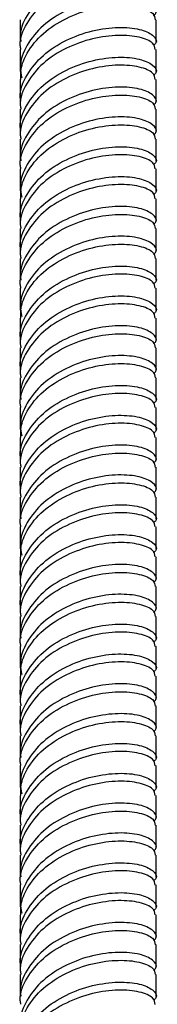
# Model space of a CAD drawing. Units: millimetres. Extents: x 5 to 995, y 5 to 995.
# Drawn here: x 846 to 849, y 87 to 107 of the extents above; entities that cross this region are included whole.
import ezdxf

# ---------------------------------------------------------------- set-up
doc = ezdxf.new("R2010")
doc.units = ezdxf.units.MM

msp = doc.modelspace()

# ---------------------------------------------------------------- linework, layer by layer
at = {"color": 7, "linetype": 'Continuous', "lineweight": 25}
for p, q in [((845.767, 106.822), (845.767, 106.373)), ((848.567, 106.373), (848.567, 106.822)), ((845.767, 106.209), (845.767, 105.76)), ((848.567, 105.76), (848.567, 106.209)), ((845.767, 105.596), (845.767, 105.148)), ((848.567, 105.148), (848.567, 105.597)), ((845.767, 104.984), (845.767, 104.535)), ((848.567, 104.535), (848.567, 104.984)), ((845.767, 104.372), (845.767, 103.923)), ((848.567, 103.923), (848.567, 104.372)), ((845.767, 103.76), (845.767, 103.311)), ((848.567, 103.311), (848.567, 103.76)), ((845.767, 103.147), (845.767, 102.698)), ((848.567, 102.698), (848.567, 103.147)), ((845.767, 102.535), (845.767, 102.086)), ((848.567, 102.086), (848.567, 102.535)), ((845.767, 101.922), (845.767, 101.473)), ((848.567, 101.473), (848.567, 101.922)), ((845.767, 101.31), (845.767, 100.861)), ((848.567, 100.861), (848.567, 101.31)), ((845.767, 100.697), (845.767, 100.249)), ((848.567, 100.249), (848.567, 100.698)), ((845.767, 100.085), (845.767, 99.636)), ((848.567, 99.636), (848.567, 100.085)), ((845.767, 99.473), (845.767, 99.024)), ((848.567, 99.024), (848.567, 99.473)), ((845.767, 98.86), (845.767, 98.411)), ((848.567, 98.411), (848.567, 98.86)), ((845.767, 98.247), (845.767, 97.799)), ((848.567, 97.799), (848.567, 98.248)), ((845.767, 97.636), (845.767, 97.186)), ((848.567, 97.186), (848.567, 97.636)), ((845.767, 97.023), (845.767, 96.574)), ((848.567, 96.574), (848.567, 97.023)), ((845.767, 96.411), (845.767, 95.962)), ((848.567, 95.962), (848.567, 96.411)), ((845.767, 95.798), (845.767, 95.349)), ((848.567, 95.349), (848.567, 95.798)), ((845.767, 95.186), (845.767, 94.737)), ((848.567, 94.737), (848.567, 95.186)), ((845.767, 94.574), (845.767, 94.124)), ((848.567, 94.124), (848.567, 94.574)), ((845.767, 93.961), (845.767, 93.512)), ((848.567, 93.512), (848.567, 93.961)), ((845.767, 93.348), (845.767, 92.9)), ((848.567, 92.9), (848.567, 93.349)), ((845.767, 92.736), (845.767, 92.287)), ((848.567, 92.287), (848.567, 92.736)), ((845.767, 92.124), (845.767, 91.675)), ((848.567, 91.675), (848.567, 92.124)), ((845.767, 91.512), (845.767, 91.062)), ((848.567, 91.062), (848.567, 91.512)), ((845.767, 90.898), (845.767, 90.45)), ((848.567, 90.45), (848.567, 90.899)), ((845.767, 90.287), (845.767, 89.838)), ((848.567, 89.838), (848.567, 90.287)), ((845.767, 89.674), (845.767, 89.225)), ((848.567, 89.225), (848.567, 89.674)), ((845.767, 89.062), (845.767, 88.613)), ((848.567, 88.613), (848.567, 89.062)), ((845.767, 88.449), (845.767, 88)), ((848.567, 88), (848.567, 88.449)), ((845.767, 87.837), (845.767, 87.388)), ((848.567, 87.388), (848.567, 87.837)), ((845.767, 87.225), (845.767, 86.776)), ((848.567, 86.776), (848.567, 87.225))]:
    msp.add_line(p, q, dxfattribs=at)
for points, knots in [([(848.515, 107.517), (848.534, 107.534), (848.608, 107.601), (848.519, 107.737), (848.251, 107.863), (847.804, 107.907), (847.263, 107.838), (846.708, 107.644), (846.218, 107.329), (845.892, 106.92), (845.744, 106.582), (845.777, 106.4), (845.782, 106.374)], [0, 0, 0, 0, 0.0404348, 0.1578844, 0.2753341, 0.3927837, 0.5102333, 0.6276829, 0.7451326, 0.8625822, 0.9800318, 1, 1, 1, 1]), ([(845.782, 106.21), (845.777, 106.237), (845.744, 106.418), (845.892, 106.757), (846.218, 107.166), (846.709, 107.48), (847.263, 107.675), (847.806, 107.744), (848.245, 107.699), (848.525, 107.58), (848.544, 107.479), (848.552, 107.433)], [0, 0, 0, 0, 0.021252, 0.146252, 0.271252, 0.396252, 0.521252, 0.646252, 0.771252, 0.896252, 1, 1, 1, 1]), ([(848.515, 106.905), (848.534, 106.922), (848.608, 106.989), (848.519, 107.124), (848.251, 107.25), (847.804, 107.295), (847.263, 107.226), (846.708, 107.031), (846.22, 106.717), (845.887, 106.308), (845.739, 105.926), (845.787, 105.701), (845.802, 105.632)], [0, 0, 0, 0, 0.0391551, 0.1528877, 0.2666203, 0.3803529, 0.4940855, 0.6078181, 0.7215507, 0.8352833, 0.9490159, 1, 1, 1, 1]), ([(845.781, 105.596), (845.779, 105.667), (845.776, 105.852), (845.915, 106.181), (846.22, 106.554), (846.708, 106.868), (847.263, 107.063), (847.806, 107.131), (848.245, 107.087), (848.525, 106.967), (848.544, 106.866), (848.552, 106.821)], [0, 0, 0, 0, 0.056309, 0.1467852, 0.2717071, 0.396629, 0.521551, 0.6464729, 0.7713948, 0.8963167, 1, 1, 1, 1]), ([(845.782, 105.149), (845.777, 105.175), (845.744, 105.357), (845.892, 105.696), (846.218, 106.104), (846.708, 106.419), (847.263, 106.614), (847.804, 106.682), (848.251, 106.638), (848.519, 106.512), (848.608, 106.376), (848.534, 106.309), (848.515, 106.292)], [0, 0, 0, 0, 0.019968, 0.137418, 0.254867, 0.372317, 0.489767, 0.607216, 0.724666, 0.842116, 0.959565, 1, 1, 1, 1]), ([(848.552, 106.208), (848.544, 106.254), (848.525, 106.355), (848.245, 106.475), (847.806, 106.519), (847.263, 106.45), (846.709, 106.256), (846.218, 105.941), (845.892, 105.532), (845.744, 105.194), (845.777, 105.012), (845.782, 104.986)], [0, 0, 0, 0, 0.1037482, 0.2287482, 0.3537482, 0.4787482, 0.6037482, 0.7287482, 0.8537482, 0.9787482, 1, 1, 1, 1]), ([(845.782, 104.536), (845.777, 104.563), (845.744, 104.744), (845.892, 105.083), (846.218, 105.492), (846.708, 105.806), (847.263, 106.001), (847.804, 106.07), (848.251, 106.025), (848.519, 105.899), (848.608, 105.764), (848.534, 105.697), (848.515, 105.68)], [0, 0, 0, 0, 0.019968, 0.137418, 0.254867, 0.372317, 0.489767, 0.607216, 0.724666, 0.842116, 0.959565, 1, 1, 1, 1]), ([(848.552, 105.596), (848.544, 105.641), (848.525, 105.742), (848.245, 105.862), (847.806, 105.907), (847.263, 105.838), (846.709, 105.643), (846.218, 105.329), (845.892, 104.92), (845.744, 104.581), (845.777, 104.4), (845.782, 104.373)], [0, 0, 0, 0, 0.1037482, 0.2287482, 0.3537482, 0.4787482, 0.6037482, 0.7287482, 0.8537482, 0.9787482, 1, 1, 1, 1]), ([(848.515, 105.067), (848.534, 105.085), (848.608, 105.151), (848.519, 105.287), (848.251, 105.413), (847.804, 105.458), (847.263, 105.389), (846.708, 105.194), (846.218, 104.879), (845.892, 104.471), (845.744, 104.132), (845.777, 103.95), (845.782, 103.924)], [0, 0, 0, 0, 0.040435, 0.157884, 0.275334, 0.392784, 0.510233, 0.627683, 0.745133, 0.862582, 0.980032, 1, 1, 1, 1]), ([(845.782, 103.761), (845.777, 103.787), (845.744, 103.969), (845.892, 104.307), (846.218, 104.716), (846.709, 105.031), (847.263, 105.225), (847.806, 105.294), (848.245, 105.25), (848.525, 105.13), (848.544, 105.029), (848.552, 104.983)], [0, 0, 0, 0, 0.021252, 0.146252, 0.271252, 0.396252, 0.521252, 0.646252, 0.771252, 0.896252, 1, 1, 1, 1]), ([(848.515, 104.455), (848.534, 104.472), (848.608, 104.539), (848.519, 104.675), (848.251, 104.8), (847.804, 104.845), (847.263, 104.776), (846.708, 104.582), (846.22, 104.267), (845.887, 103.858), (845.739, 103.476), (845.787, 103.252), (845.802, 103.182)], [0, 0, 0, 0, 0.039155, 0.152888, 0.26662, 0.380353, 0.494085, 0.607818, 0.721551, 0.835283, 0.949016, 1, 1, 1, 1]), ([(845.781, 103.146), (845.779, 103.217), (845.776, 103.402), (845.915, 103.731), (846.22, 104.104), (846.708, 104.418), (847.263, 104.613), (847.806, 104.682), (848.245, 104.637), (848.525, 104.518), (848.544, 104.417), (848.552, 104.371)], [0, 0, 0, 0, 0.056309, 0.146785, 0.271707, 0.396629, 0.521551, 0.646473, 0.771395, 0.896317, 1, 1, 1, 1]), ([(845.782, 102.699), (845.777, 102.726), (845.744, 102.907), (845.892, 103.246), (846.218, 103.655), (846.708, 103.969), (847.263, 104.164), (847.804, 104.233), (848.251, 104.188), (848.519, 104.062), (848.608, 103.927), (848.534, 103.86), (848.515, 103.843)], [0, 0, 0, 0, 0.019968, 0.137418, 0.254867, 0.372317, 0.489767, 0.607216, 0.724666, 0.842116, 0.959565, 1, 1, 1, 1]), ([(848.552, 103.758), (848.544, 103.804), (848.525, 103.905), (848.245, 104.025), (847.806, 104.069), (847.263, 104.001), (846.709, 103.806), (846.218, 103.491), (845.892, 103.083), (845.744, 102.744), (845.777, 102.562), (845.782, 102.536)], [0, 0, 0, 0, 0.103748, 0.228748, 0.353748, 0.478748, 0.603748, 0.728748, 0.853748, 0.978748, 1, 1, 1, 1]), ([(845.782, 102.087), (845.777, 102.113), (845.744, 102.295), (845.892, 102.634), (846.218, 103.042), (846.708, 103.357), (847.263, 103.551), (847.804, 103.62), (848.251, 103.576), (848.519, 103.45), (848.608, 103.314), (848.534, 103.247), (848.515, 103.23)], [0, 0, 0, 0, 0.019968, 0.137418, 0.254867, 0.372317, 0.489767, 0.607216, 0.724666, 0.842116, 0.959565, 1, 1, 1, 1]), ([(848.552, 103.146), (848.544, 103.192), (848.525, 103.293), (848.245, 103.413), (847.806, 103.457), (847.263, 103.388), (846.709, 103.194), (846.218, 102.879), (845.892, 102.47), (845.744, 102.132), (845.777, 101.95), (845.782, 101.924)], [0, 0, 0, 0, 0.103748, 0.228748, 0.353748, 0.478748, 0.603748, 0.728748, 0.853748, 0.978748, 1, 1, 1, 1]), ([(848.515, 102.618), (848.534, 102.635), (848.608, 102.702), (848.519, 102.837), (848.251, 102.963), (847.804, 103.008), (847.263, 102.939), (846.708, 102.744), (846.218, 102.43), (845.892, 102.021), (845.744, 101.682), (845.777, 101.501), (845.782, 101.474)], [0, 0, 0, 0, 0.040435, 0.157884, 0.275334, 0.392784, 0.510233, 0.627683, 0.745133, 0.862582, 0.980032, 1, 1, 1, 1]), ([(845.782, 101.311), (845.777, 101.338), (845.744, 101.519), (845.892, 101.858), (846.218, 102.267), (846.709, 102.581), (847.263, 102.776), (847.806, 102.845), (848.245, 102.8), (848.525, 102.68), (848.544, 102.579), (848.552, 102.534)], [0, 0, 0, 0, 0.021252, 0.146252, 0.271252, 0.396252, 0.521252, 0.646252, 0.771252, 0.896252, 1, 1, 1, 1]), ([(848.515, 102.005), (848.534, 102.022), (848.608, 102.089), (848.519, 102.225), (848.251, 102.351), (847.804, 102.396), (847.263, 102.327), (846.708, 102.132), (846.22, 101.817), (845.887, 101.409), (845.739, 101.027), (845.787, 100.802), (845.802, 100.732)], [0, 0, 0, 0, 0.039155, 0.152888, 0.26662, 0.380353, 0.494085, 0.607818, 0.721551, 0.835283, 0.949016, 1, 1, 1, 1]), ([(845.781, 100.697), (845.779, 100.768), (845.776, 100.953), (845.915, 101.281), (846.22, 101.655), (846.708, 101.969), (847.263, 102.163), (847.806, 102.232), (848.245, 102.188), (848.525, 102.068), (848.544, 101.967), (848.552, 101.921)], [0, 0, 0, 0, 0.056309, 0.146785, 0.271707, 0.396629, 0.521551, 0.646473, 0.771395, 0.896317, 1, 1, 1, 1]), ([(845.782, 100.25), (845.777, 100.276), (845.744, 100.458), (845.892, 100.796), (846.218, 101.205), (846.708, 101.52), (847.263, 101.714), (847.804, 101.783), (848.251, 101.738), (848.519, 101.613), (848.608, 101.477), (848.534, 101.41), (848.515, 101.393)], [0, 0, 0, 0, 0.019968, 0.137418, 0.254867, 0.372317, 0.489767, 0.607216, 0.724666, 0.842116, 0.959565, 1, 1, 1, 1]), ([(848.552, 101.309), (848.544, 101.355), (848.525, 101.456), (848.245, 101.575), (847.806, 101.62), (847.263, 101.551), (846.709, 101.356), (846.218, 101.042), (845.892, 100.633), (845.744, 100.294), (845.777, 100.113), (845.782, 100.086)], [0, 0, 0, 0, 0.103748, 0.228748, 0.353748, 0.478748, 0.603748, 0.728748, 0.853748, 0.978748, 1, 1, 1, 1]), ([(845.782, 99.637), (845.777, 99.664), (845.744, 99.845), (845.892, 100.184), (846.218, 100.593), (846.708, 100.907), (847.263, 101.102), (847.804, 101.171), (848.251, 101.126), (848.519, 101), (848.608, 100.865), (848.534, 100.798), (848.515, 100.781)], [0, 0, 0, 0, 0.019968, 0.137418, 0.254867, 0.372317, 0.489767, 0.607216, 0.724666, 0.842116, 0.959565, 1, 1, 1, 1]), ([(848.552, 100.696), (848.544, 100.742), (848.525, 100.843), (848.245, 100.963), (847.806, 101.007), (847.263, 100.939), (846.709, 100.744), (846.218, 100.429), (845.892, 100.021), (845.744, 99.682), (845.777, 99.5), (845.782, 99.474)], [0, 0, 0, 0, 0.103748, 0.228748, 0.353748, 0.478748, 0.603748, 0.728748, 0.853748, 0.978748, 1, 1, 1, 1]), ([(848.515, 100.168), (848.534, 100.185), (848.608, 100.252), (848.519, 100.388), (848.251, 100.514), (847.804, 100.558), (847.263, 100.489), (846.708, 100.295), (846.218, 99.98), (845.892, 99.571), (845.744, 99.233), (845.777, 99.051), (845.782, 99.025)], [0, 0, 0, 0, 0.040435, 0.157884, 0.275334, 0.392784, 0.510233, 0.627683, 0.745133, 0.862582, 0.980032, 1, 1, 1, 1]), ([(845.782, 98.862), (845.777, 98.888), (845.744, 99.07), (845.892, 99.408), (846.218, 99.817), (846.709, 100.131), (847.263, 100.326), (847.806, 100.395), (848.245, 100.351), (848.525, 100.231), (848.544, 100.13), (848.552, 100.084)], [0, 0, 0, 0, 0.021252, 0.146252, 0.271252, 0.396252, 0.521252, 0.646252, 0.771252, 0.896252, 1, 1, 1, 1]), ([(848.515, 99.556), (848.534, 99.573), (848.608, 99.64), (848.519, 99.775), (848.251, 99.901), (847.804, 99.946), (847.263, 99.877), (846.708, 99.682), (846.22, 99.368), (845.887, 98.959), (845.739, 98.577), (845.787, 98.352), (845.802, 98.283)], [0, 0, 0, 0, 0.0391551, 0.1528877, 0.2666203, 0.3803529, 0.4940855, 0.6078181, 0.7215507, 0.8352833, 0.9490159, 1, 1, 1, 1]), ([(845.781, 98.247), (845.779, 98.318), (845.776, 98.503), (845.915, 98.832), (846.22, 99.205), (846.708, 99.519), (847.263, 99.714), (847.806, 99.783), (848.245, 99.738), (848.525, 99.618), (848.544, 99.517), (848.552, 99.472)], [0, 0, 0, 0, 0.056309, 0.146785, 0.271707, 0.396629, 0.521551, 0.646473, 0.771395, 0.896317, 1, 1, 1, 1]), ([(845.782, 97.8), (845.777, 97.826), (845.744, 98.008), (845.892, 98.347), (846.218, 98.755), (846.708, 99.07), (847.263, 99.265), (847.804, 99.334), (848.251, 99.289), (848.519, 99.163), (848.608, 99.027), (848.534, 98.96), (848.515, 98.943)], [0, 0, 0, 0, 0.0199682, 0.1374178, 0.2548674, 0.3723171, 0.4897667, 0.6072163, 0.7246659, 0.8421156, 0.9595652, 1, 1, 1, 1]), ([(848.552, 98.859), (848.544, 98.905), (848.525, 99.006), (848.245, 99.126), (847.806, 99.17), (847.263, 99.101), (846.709, 98.907), (846.218, 98.592), (845.892, 98.183), (845.744, 97.845), (845.777, 97.663), (845.782, 97.637)], [0, 0, 0, 0, 0.1037482, 0.2287482, 0.3537482, 0.4787482, 0.6037482, 0.7287482, 0.8537482, 0.9787482, 1, 1, 1, 1]), ([(845.782, 97.188), (845.777, 97.214), (845.744, 97.396), (845.892, 97.734), (846.218, 98.143), (846.708, 98.458), (847.263, 98.652), (847.804, 98.721), (848.251, 98.676), (848.519, 98.551), (848.608, 98.415), (848.534, 98.348), (848.515, 98.331)], [0, 0, 0, 0, 0.019968, 0.137418, 0.254867, 0.372317, 0.489767, 0.607216, 0.724666, 0.842116, 0.959565, 1, 1, 1, 1]), ([(848.552, 98.247), (848.544, 98.293), (848.525, 98.394), (848.245, 98.513), (847.806, 98.558), (847.263, 98.489), (846.709, 98.294), (846.218, 97.98), (845.892, 97.571), (845.744, 97.232), (845.777, 97.051), (845.782, 97.024)], [0, 0, 0, 0, 0.103748, 0.228748, 0.353748, 0.478748, 0.603748, 0.728748, 0.853748, 0.978748, 1, 1, 1, 1]), ([(848.515, 97.719), (848.534, 97.736), (848.608, 97.803), (848.519, 97.938), (848.251, 98.064), (847.804, 98.109), (847.263, 98.04), (846.708, 97.845), (846.218, 97.531), (845.892, 97.122), (845.744, 96.783), (845.777, 96.602), (845.782, 96.575)], [0, 0, 0, 0, 0.040435, 0.157884, 0.275334, 0.392784, 0.510233, 0.627683, 0.745133, 0.862582, 0.980032, 1, 1, 1, 1]), ([(845.782, 96.412), (845.777, 96.438), (845.744, 96.62), (845.892, 96.959), (846.218, 97.367), (846.709, 97.682), (847.263, 97.877), (847.806, 97.945), (848.245, 97.901), (848.525, 97.781), (848.544, 97.68), (848.552, 97.634)], [0, 0, 0, 0, 0.021252, 0.146252, 0.271252, 0.396252, 0.521252, 0.646252, 0.771252, 0.896252, 1, 1, 1, 1]), ([(848.515, 97.106), (848.534, 97.123), (848.608, 97.19), (848.519, 97.326), (848.251, 97.452), (847.804, 97.496), (847.263, 97.427), (846.708, 97.233), (846.22, 96.918), (845.887, 96.509), (845.739, 96.128), (845.787, 95.903), (845.802, 95.833)], [0, 0, 0, 0, 0.0391551, 0.1528877, 0.2666203, 0.3803529, 0.4940855, 0.6078181, 0.7215507, 0.8352833, 0.9490159, 1, 1, 1, 1]), ([(845.781, 95.797), (845.779, 95.868), (845.776, 96.054), (845.915, 96.382), (846.22, 96.755), (846.708, 97.069), (847.263, 97.264), (847.806, 97.333), (848.245, 97.289), (848.525, 97.169), (848.544, 97.068), (848.552, 97.022)], [0, 0, 0, 0, 0.056309, 0.1467852, 0.2717071, 0.396629, 0.521551, 0.6464729, 0.7713948, 0.8963167, 1, 1, 1, 1]), ([(845.782, 95.35), (845.777, 95.377), (845.744, 95.558), (845.892, 95.897), (846.218, 96.306), (846.708, 96.62), (847.263, 96.815), (847.804, 96.884), (848.251, 96.839), (848.519, 96.713), (848.608, 96.578), (848.534, 96.511), (848.515, 96.494)], [0, 0, 0, 0, 0.019968, 0.137418, 0.254867, 0.372317, 0.489767, 0.607216, 0.724666, 0.842116, 0.959565, 1, 1, 1, 1]), ([(848.552, 96.41), (848.544, 96.455), (848.525, 96.556), (848.245, 96.676), (847.806, 96.721), (847.263, 96.652), (846.709, 96.457), (846.218, 96.142), (845.892, 95.734), (845.744, 95.395), (845.777, 95.213), (845.782, 95.187)], [0, 0, 0, 0, 0.103748, 0.228748, 0.353748, 0.478748, 0.603748, 0.728748, 0.853748, 0.978748, 1, 1, 1, 1]), ([(845.782, 94.738), (845.777, 94.764), (845.744, 94.946), (845.892, 95.285), (846.218, 95.693), (846.708, 96.008), (847.263, 96.203), (847.804, 96.272), (848.251, 96.227), (848.519, 96.101), (848.608, 95.965), (848.534, 95.898), (848.515, 95.881)], [0, 0, 0, 0, 0.019968, 0.137418, 0.254867, 0.372317, 0.489767, 0.607216, 0.724666, 0.842116, 0.959565, 1, 1, 1, 1]), ([(848.552, 95.797), (848.544, 95.843), (848.525, 95.944), (848.245, 96.064), (847.806, 96.108), (847.263, 96.039), (846.709, 95.845), (846.218, 95.53), (845.892, 95.121), (845.744, 94.783), (845.777, 94.601), (845.782, 94.575)], [0, 0, 0, 0, 0.103748, 0.228748, 0.353748, 0.478748, 0.603748, 0.728748, 0.853748, 0.978748, 1, 1, 1, 1]), ([(848.515, 95.269), (848.534, 95.286), (848.608, 95.353), (848.519, 95.489), (848.251, 95.614), (847.804, 95.659), (847.263, 95.59), (846.708, 95.396), (846.218, 95.081), (845.892, 94.672), (845.744, 94.334), (845.777, 94.152), (845.782, 94.126)], [0, 0, 0, 0, 0.040435, 0.157884, 0.275334, 0.392784, 0.510233, 0.627683, 0.745133, 0.862582, 0.980032, 1, 1, 1, 1]), ([(845.782, 93.962), (845.777, 93.989), (845.744, 94.17), (845.892, 94.509), (846.218, 94.918), (846.709, 95.232), (847.263, 95.427), (847.806, 95.496), (848.245, 95.451), (848.525, 95.331), (848.544, 95.231), (848.552, 95.185)], [0, 0, 0, 0, 0.021252, 0.146252, 0.271252, 0.396252, 0.521252, 0.646252, 0.771252, 0.896252, 1, 1, 1, 1]), ([(848.515, 94.656), (848.534, 94.674), (848.608, 94.74), (848.519, 94.876), (848.251, 95.002), (847.804, 95.047), (847.263, 94.978), (846.708, 94.783), (846.22, 94.469), (845.887, 94.06), (845.739, 93.678), (845.787, 93.453), (845.802, 93.384)], [0, 0, 0, 0, 0.039155, 0.152888, 0.26662, 0.380353, 0.494085, 0.607818, 0.721551, 0.835283, 0.949016, 1, 1, 1, 1]), ([(845.781, 93.348), (845.779, 93.419), (845.776, 93.604), (845.915, 93.933), (846.22, 94.306), (846.708, 94.62), (847.263, 94.815), (847.806, 94.883), (848.245, 94.839), (848.525, 94.719), (848.544, 94.618), (848.552, 94.572)], [0, 0, 0, 0, 0.056309, 0.146785, 0.271707, 0.396629, 0.521551, 0.646473, 0.771395, 0.896317, 1, 1, 1, 1]), ([(845.782, 92.901), (845.777, 92.927), (845.744, 93.109), (845.892, 93.447), (846.218, 93.856), (846.708, 94.171), (847.263, 94.365), (847.804, 94.434), (848.251, 94.39), (848.519, 94.264), (848.608, 94.128), (848.534, 94.061), (848.515, 94.044)], [0, 0, 0, 0, 0.0199682, 0.1374178, 0.2548674, 0.3723171, 0.4897667, 0.6072163, 0.7246659, 0.8421156, 0.9595652, 1, 1, 1, 1]), ([(848.552, 93.96), (848.544, 94.006), (848.525, 94.107), (848.245, 94.227), (847.806, 94.271), (847.263, 94.202), (846.709, 94.007), (846.218, 93.693), (845.892, 93.284), (845.744, 92.945), (845.777, 92.764), (845.782, 92.737)], [0, 0, 0, 0, 0.103748, 0.228748, 0.353748, 0.478748, 0.603748, 0.728748, 0.853748, 0.978748, 1, 1, 1, 1]), ([(845.782, 92.288), (845.777, 92.315), (845.744, 92.496), (845.892, 92.835), (846.218, 93.244), (846.708, 93.558), (847.263, 93.753), (847.804, 93.822), (848.251, 93.777), (848.519, 93.651), (848.608, 93.516), (848.534, 93.449), (848.515, 93.432)], [0, 0, 0, 0, 0.0199682, 0.1374178, 0.2548674, 0.3723171, 0.4897667, 0.6072163, 0.7246659, 0.8421156, 0.9595652, 1, 1, 1, 1]), ([(848.552, 93.348), (848.544, 93.393), (848.525, 93.494), (848.245, 93.614), (847.806, 93.659), (847.263, 93.59), (846.709, 93.395), (846.218, 93.08), (845.892, 92.672), (845.744, 92.333), (845.777, 92.151), (845.782, 92.125)], [0, 0, 0, 0, 0.103748, 0.228748, 0.353748, 0.478748, 0.603748, 0.728748, 0.853748, 0.978748, 1, 1, 1, 1]), ([(848.515, 92.819), (848.534, 92.836), (848.608, 92.903), (848.519, 93.039), (848.251, 93.165), (847.804, 93.21), (847.263, 93.141), (846.708, 92.946), (846.218, 92.631), (845.892, 92.223), (845.744, 91.884), (845.777, 91.702), (845.782, 91.676)], [0, 0, 0, 0, 0.040435, 0.157884, 0.275334, 0.392784, 0.510233, 0.627683, 0.745133, 0.862582, 0.980032, 1, 1, 1, 1]), ([(845.782, 91.513), (845.777, 91.539), (845.744, 91.721), (845.892, 92.059), (846.218, 92.468), (846.709, 92.783), (847.263, 92.977), (847.806, 93.046), (848.245, 93.002), (848.525, 92.882), (848.544, 92.781), (848.552, 92.735)], [0, 0, 0, 0, 0.021252, 0.146252, 0.271252, 0.396252, 0.521252, 0.646252, 0.771252, 0.896252, 1, 1, 1, 1]), ([(848.515, 92.207), (848.534, 92.224), (848.608, 92.291), (848.519, 92.427), (848.251, 92.552), (847.804, 92.597), (847.263, 92.528), (846.708, 92.334), (846.22, 92.019), (845.887, 91.61), (845.739, 91.228), (845.787, 91.004), (845.802, 90.934)], [0, 0, 0, 0, 0.0391551, 0.1528877, 0.2666203, 0.3803529, 0.4940855, 0.6078181, 0.7215507, 0.8352833, 0.9490159, 1, 1, 1, 1]), ([(845.781, 90.898), (845.779, 90.969), (845.776, 91.154), (845.915, 91.483), (846.22, 91.856), (846.708, 92.17), (847.263, 92.365), (847.806, 92.434), (848.245, 92.389), (848.525, 92.269), (848.544, 92.169), (848.552, 92.123)], [0, 0, 0, 0, 0.056309, 0.146785, 0.271707, 0.396629, 0.521551, 0.646473, 0.771395, 0.896317, 1, 1, 1, 1]), ([(845.782, 90.451), (845.777, 90.478), (845.744, 90.659), (845.892, 90.998), (846.218, 91.407), (846.708, 91.721), (847.263, 91.916), (847.804, 91.985), (848.251, 91.94), (848.519, 91.814), (848.608, 91.678), (848.534, 91.612), (848.515, 91.594)], [0, 0, 0, 0, 0.0199682, 0.1374178, 0.2548674, 0.3723171, 0.4897667, 0.6072163, 0.7246659, 0.8421156, 0.9595652, 1, 1, 1, 1]), ([(848.552, 91.51), (848.544, 91.556), (848.525, 91.657), (848.245, 91.777), (847.806, 91.821), (847.263, 91.752), (846.709, 91.558), (846.218, 91.243), (845.892, 90.835), (845.744, 90.496), (845.777, 90.314), (845.782, 90.288)], [0, 0, 0, 0, 0.1037482, 0.2287482, 0.3537482, 0.4787482, 0.6037482, 0.7287482, 0.8537482, 0.9787482, 1, 1, 1, 1]), ([(845.782, 89.839), (845.777, 89.865), (845.744, 90.047), (845.892, 90.385), (846.218, 90.794), (846.708, 91.109), (847.263, 91.303), (847.804, 91.372), (848.251, 91.328), (848.519, 91.202), (848.608, 91.066), (848.534, 90.999), (848.515, 90.982)], [0, 0, 0, 0, 0.0199682, 0.1374178, 0.2548674, 0.3723171, 0.4897667, 0.6072163, 0.7246659, 0.8421156, 0.9595652, 1, 1, 1, 1]), ([(848.552, 90.898), (848.544, 90.944), (848.525, 91.045), (848.245, 91.165), (847.806, 91.209), (847.263, 91.14), (846.709, 90.945), (846.218, 90.631), (845.892, 90.222), (845.744, 89.883), (845.777, 89.702), (845.782, 89.675)], [0, 0, 0, 0, 0.103748, 0.228748, 0.353748, 0.478748, 0.603748, 0.728748, 0.853748, 0.978748, 1, 1, 1, 1]), ([(848.515, 90.37), (848.534, 90.387), (848.608, 90.454), (848.519, 90.589), (848.251, 90.715), (847.804, 90.76), (847.263, 90.691), (846.708, 90.496), (846.218, 90.182), (845.892, 89.773), (845.744, 89.434), (845.777, 89.253), (845.782, 89.226)], [0, 0, 0, 0, 0.040435, 0.157884, 0.275334, 0.392784, 0.510233, 0.627683, 0.745133, 0.862582, 0.980032, 1, 1, 1, 1]), ([(845.782, 89.063), (845.777, 89.089), (845.744, 89.271), (845.892, 89.61), (846.218, 90.018), (846.709, 90.333), (847.263, 90.528), (847.806, 90.597), (848.245, 90.552), (848.525, 90.432), (848.544, 90.331), (848.552, 90.286)], [0, 0, 0, 0, 0.021252, 0.146252, 0.271252, 0.396252, 0.521252, 0.646252, 0.771252, 0.896252, 1, 1, 1, 1]), ([(848.515, 89.757), (848.534, 89.774), (848.608, 89.841), (848.519, 89.977), (848.251, 90.103), (847.804, 90.147), (847.263, 90.079), (846.708, 89.884), (846.22, 89.569), (845.887, 89.161), (845.739, 88.779), (845.787, 88.554), (845.802, 88.484)], [0, 0, 0, 0, 0.039155, 0.152888, 0.26662, 0.380353, 0.494085, 0.607818, 0.721551, 0.835283, 0.949016, 1, 1, 1, 1]), ([(845.781, 88.449), (845.779, 88.52), (845.776, 88.705), (845.915, 89.033), (846.22, 89.406), (846.708, 89.72), (847.263, 89.915), (847.806, 89.984), (848.245, 89.94), (848.525, 89.82), (848.544, 89.719), (848.552, 89.673)], [0, 0, 0, 0, 0.056309, 0.146785, 0.271707, 0.396629, 0.521551, 0.646473, 0.771395, 0.896317, 1, 1, 1, 1]), ([(845.782, 88.002), (845.777, 88.028), (845.744, 88.21), (845.892, 88.548), (846.218, 88.957), (846.708, 89.271), (847.263, 89.466), (847.804, 89.535), (848.251, 89.49), (848.519, 89.365), (848.608, 89.229), (848.534, 89.162), (848.515, 89.145)], [0, 0, 0, 0, 0.019968, 0.137418, 0.254867, 0.372317, 0.489767, 0.607216, 0.724666, 0.842116, 0.959565, 1, 1, 1, 1]), ([(848.552, 89.061), (848.544, 89.107), (848.525, 89.207), (848.245, 89.327), (847.806, 89.372), (847.263, 89.303), (846.709, 89.108), (846.218, 88.794), (845.892, 88.385), (845.744, 88.046), (845.777, 87.865), (845.782, 87.838)], [0, 0, 0, 0, 0.103748, 0.228748, 0.353748, 0.478748, 0.603748, 0.728748, 0.853748, 0.978748, 1, 1, 1, 1]), ([(845.782, 87.389), (845.777, 87.416), (845.744, 87.597), (845.892, 87.936), (846.218, 88.345), (846.708, 88.659), (847.263, 88.854), (847.804, 88.923), (848.251, 88.878), (848.519, 88.752), (848.608, 88.616), (848.534, 88.55), (848.515, 88.532)], [0, 0, 0, 0, 0.0199682, 0.1374178, 0.2548674, 0.3723171, 0.4897667, 0.6072163, 0.7246659, 0.8421156, 0.9595652, 1, 1, 1, 1]), ([(848.552, 88.448), (848.544, 88.494), (848.525, 88.595), (848.245, 88.715), (847.806, 88.759), (847.263, 88.69), (846.709, 88.496), (846.218, 88.181), (845.892, 87.772), (845.744, 87.434), (845.777, 87.252), (845.782, 87.226)], [0, 0, 0, 0, 0.103748, 0.228748, 0.353748, 0.478748, 0.603748, 0.728748, 0.853748, 0.978748, 1, 1, 1, 1]), ([(848.515, 87.92), (848.534, 87.937), (848.608, 88.004), (848.519, 88.14), (848.251, 88.266), (847.804, 88.31), (847.263, 88.241), (846.708, 88.047), (846.218, 87.732), (845.892, 87.323), (845.744, 86.985), (845.777, 86.803), (845.782, 86.777)], [0, 0, 0, 0, 0.040435, 0.157884, 0.275334, 0.392784, 0.510233, 0.627683, 0.745133, 0.862582, 0.980032, 1, 1, 1, 1]), ([(845.782, 86.613), (845.777, 86.64), (845.744, 86.821), (845.892, 87.16), (846.218, 87.569), (846.709, 87.883), (847.263, 88.078), (847.806, 88.147), (848.245, 88.102), (848.525, 87.983), (848.544, 87.882), (848.552, 87.836)], [0, 0, 0, 0, 0.021252, 0.146252, 0.271252, 0.396252, 0.521252, 0.646252, 0.771252, 0.896252, 1, 1, 1, 1]), ([(848.515, 87.308), (848.534, 87.325), (848.608, 87.392), (848.519, 87.527), (848.251, 87.653), (847.804, 87.698), (847.263, 87.629), (846.708, 87.434), (846.22, 87.12), (845.887, 86.711), (845.739, 86.329), (845.787, 86.104), (845.802, 86.035)], [0, 0, 0, 0, 0.039155, 0.152888, 0.26662, 0.380353, 0.494085, 0.607818, 0.721551, 0.835283, 0.949016, 1, 1, 1, 1]), ([(845.781, 85.999), (845.779, 86.07), (845.776, 86.255), (845.915, 86.584), (846.22, 86.957), (846.708, 87.271), (847.263, 87.466), (847.806, 87.534), (848.245, 87.49), (848.525, 87.37), (848.544, 87.269), (848.552, 87.224)], [0, 0, 0, 0, 0.056309, 0.1467852, 0.2717071, 0.396629, 0.521551, 0.6464729, 0.7713948, 0.8963167, 1, 1, 1, 1]), ([(845.782, 85.552), (845.777, 85.578), (845.744, 85.76), (845.892, 86.099), (846.218, 86.507), (846.708, 86.822), (847.263, 87.017), (847.804, 87.085), (848.251, 87.041), (848.519, 86.915), (848.608, 86.779), (848.534, 86.712), (848.515, 86.695)], [0, 0, 0, 0, 0.019968, 0.137418, 0.254867, 0.372317, 0.489767, 0.607216, 0.724666, 0.842116, 0.959565, 1, 1, 1, 1]), ([(848.552, 86.611), (848.544, 86.657), (848.525, 86.758), (848.245, 86.878), (847.806, 86.922), (847.263, 86.853), (846.709, 86.659), (846.218, 86.344), (845.892, 85.935), (845.744, 85.597), (845.777, 85.415), (845.782, 85.389)], [0, 0, 0, 0, 0.103748, 0.228748, 0.353748, 0.478748, 0.603748, 0.728748, 0.853748, 0.978748, 1, 1, 1, 1])]:
    msp.add_open_spline(points, degree=3, knots=knots, dxfattribs=at)

doc.saveas('drawing.dxf')
